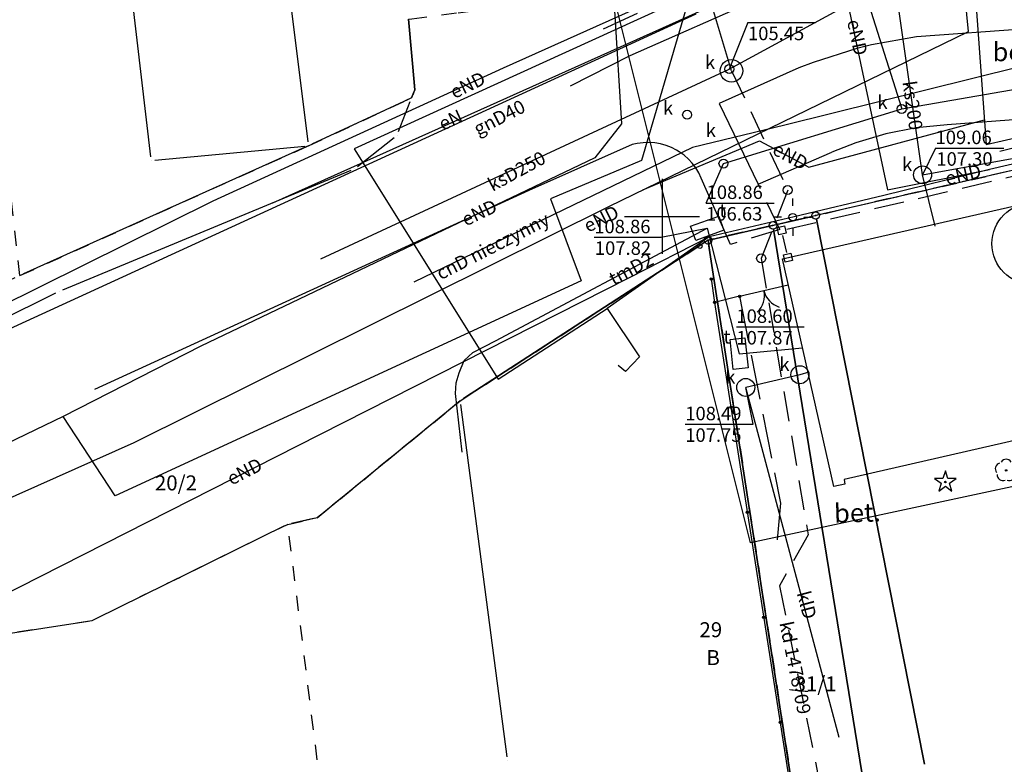
# Model space of a CAD drawing. Extents: x 7500696 to 7502848, y 5770380 to 5772448.
# Drawn here: x 7501657 to 7501723, y 5771363 to 5771413 of the extents above; entities that cross this region are included whole.
import ezdxf

# ---------------------------------------------------------------- set-up
doc = ezdxf.new("R2010")
doc.units = 0
doc.header["$MEASUREMENT"] = 0
for name, pattern in [('4001', [0]), ('4002', [2, 1, -1]), ('4003', [3, 2, -1]), ('4004', [4, 3, -1])]:
    doc.linetypes.add(name, pattern=pattern)
for name, color, linetype in [('1001_ZNAK_OZNACZAJACY_PUNKT_ZAL', 15, 'CONTINUOUS'), ('1135_SIATKA_KWADRATOW_ZNAK_WEWN', 1, 'CONTINUOUS'), ('1246_GRANICZNIK', 7, 'CONTINUOUS'), ('1281_KROPKA_OGRODZENIA', 5, 'CONTINUOUS'), ('1283_SYMBOL_POMOCNICZY_BRAMY', 5, 'CONTINUOUS'), ('1343_SLUP_WIATY', 1, 'CONTINUOUS'), ('1361_PODPORA_PRZEWODU_LUB_LATAR', 5, 'CONTINUOUS'), ('1363_LATARNIA_K1', 5, 'CONTINUOUS'), ('1389_PROJEKTOWANY_OBIEKT_PUNKTO', 1, 'CONTINUOUS'), ('1412_DRZEWO_IGLASTE_POMIERZONE', 3, 'CONTINUOUS'), ('1422_DRZEWO_LISCIASTE_POMIERZON', 3, 'CONTINUOUS'), ('1722_KOMORA_KANALIZACYJNA-SYMBO', 9, 'CONTINUOUS'), ('1723_KANALIZACJA_-_ARMATURA_SYM', 9, 'CONTINUOUS'), ('1724_KANALIZACJA_-_ARMATURA_PRO', 9, 'CONTINUOUS'), ('1753_TELEFON_-_ARMATURA_SYMBOL', 6, 'CONTINUOUS'), ('2283_BRAMA', 5, 'CONTINUOUS'), ('4281_OGRODZENIE_ZNAK_LINIOWY', 5, 'CONTINUOUS'), ('4511_KRAWEDZ_JEZDNI', 8, 'CONTINUOUS'), ('4512_KRAWEZNIK', 8, 'CONTINUOUS'), ('4513_KRAWEDZ_CHODNIKA', 8, 'CONTINUOUS'), ('4711_WODA_OS_PRZEWODU', 4, 'CONTINUOUS'), ('4721_OS_PRZEWODU_KANALIZACYJNEG', 9, 'CONTINUOUS'), ('4724_KANALIZACJA_OS_PRZEWODU_PR', 9, 'CONTINUOUS'), ('4731_C_O__PRZEWOD-OS', 6, 'CONTINUOUS'), ('4741_GAZ_OS_PRZEWODU', 2, 'CONTINUOUS'), ('4751_TELEFON_PRZEWOD_-_OS', 6, 'CONTINUOUS'), ('4761_ENERGIA_PRZEWOD_-_OS', 1, 'CONTINUOUS'), ('5216_DZIALKA', 7, 'CONTINUOUS'), ('5230_KONTUR_UZYTKU_GRUNTOWEGO', 5, 'CONTINUOUS'), ('5310_BUDYNEK_OGNIOODPORNY', 1, 'CONTINUOUS'), ('5339_BLOK_BUDYNKU', 1, 'CONTINUOUS'), ('5343_WIATA', 1, 'CONTINUOUS'), ('6216', 7, 'CONTINUOUS'), ('6230', 5, 'CONTINUOUS'), ('6720', 9, 'CONTINUOUS'), ('6721', 9, 'CONTINUOUS'), ('6731', 6, 'CONTINUOUS'), ('6741', 2, 'CONTINUOUS'), ('6750', 6, 'CONTINUOUS'), ('6751', 6, 'CONTINUOUS'), ('6761', 1, 'CONTINUOUS'), ('7125', 1, 'CONTINUOUS'), ('ZAKRES PRACY GEODEZYJNEJ', 104, 'CONTINUOUS')]:
    doc.layers.add(name, color=color, linetype=linetype)
doc.layers.add('_S_opis', color=7, linetype='CONTINUOUS', lineweight=30)

# ---------------------------------------------------------------- blocks, each defined once
blk = doc.blocks.new('1246')
at = {"layer": '1246_GRANICZNIK', "color": 7, "linetype": 'Continuous'}
for radius in [0.5, 0.05]:
    blk.add_circle((0, 0), radius, dxfattribs=at)
blk = doc.blocks.new('1343')
at = {"layer": '1343_SLUP_WIATY', "color": 1, "linetype": 'Continuous'}
for p, q in [((-0.5, 0.5), (0.5, 0.5)), ((-0.5, -0.5), (-0.5, 0.5)), ((0.5, 0.5), (0.5, -0.5)), ((0.5, -0.5), (-0.5, -0.5))]:
    blk.add_line(p, q, dxfattribs=at)
blk = doc.blocks.new('1422')
at = {"layer": '1422_DRZEWO_LISCIASTE_POMIERZON', "color": 3, "linetype": 'Continuous'}
blk.add_circle((0, 0), 0.1, dxfattribs=at)
for centre, start, end in [((0, 0.75), 30.19, 149.77), ((-0.71, 0.23), 102.5, 221.75), ((0.71, 0.23), 318.3, 77.49), ((-0.44, -0.61), 174.33, 293.45), ((0.44, -0.61), 246.24, 5.74)]:
    blk.add_arc(centre, 0.75, start, end, dxfattribs=at)
blk = doc.blocks.new('1412')
at = {"layer": '1412_DRZEWO_IGLASTE_POMIERZONE', "color": 3, "linetype": 'Continuous'}
for p, q in [((0, 1.5), (-0.33, 0.47)), ((0.33, 0.47), (0, 1.5)), ((-0.33, 0.47), (-1.43, 0.47)), ((-1.43, 0.47), (-0.55, -0.17)), ((1.43, 0.47), (0.33, 0.47)), ((0.55, -0.17), (1.43, 0.47)), ((-0.55, -0.17), (-0.88, -1.21)), ((-0.88, -1.21), (0, -0.57)), ((0, -0.57), (0.88, -1.21)), ((0.88, -1.21), (0.55, -0.17))]:
    blk.add_line(p, q, dxfattribs=at)
blk.add_circle((0, 0), 0.1, dxfattribs=at)
blk = doc.blocks.new('1389')
at = {"layer": '1389_PROJEKTOWANY_OBIEKT_PUNKTO', "color": 1, "linetype": 'Continuous'}
blk.add_circle((0, 0), 0.3, dxfattribs=at)
blk = doc.blocks.new('1281')
at = {"layer": '1281_KROPKA_OGRODZENIA', "color": 5, "linetype": 'Continuous'}
for radius in [0.16, 0.08]:
    blk.add_circle((0, 0), radius, dxfattribs=at)
blk = doc.blocks.new('2283')
at = {"layer": '2283_BRAMA', "color": 5, "linetype": 'Continuous'}
blk.add_line((0, 0), (0, 1), dxfattribs=at)
blk = doc.blocks.new('1283')
at = {"layer": '1283_SYMBOL_POMOCNICZY_BRAMY', "color": 5, "linetype": 'Continuous'}
for centre, start, end in [((0, 3), 270, 330), ((0, -3), 30, 90)]:
    blk.add_arc(centre, 3, start, end, dxfattribs=at)
blk = doc.blocks.new('1361')
at = {"layer": '1361_PODPORA_PRZEWODU_LUB_LATAR', "color": 5, "linetype": 'Continuous'}
blk.add_circle((0, 0), 0.5, dxfattribs=at)
blk = doc.blocks.new('1363')
at = {"layer": '1363_LATARNIA_K1', "color": 5, "linetype": 'Continuous'}
for p, q in [((0, 1.5), (0, 2.5)), ((-1.5, 0), (-2.5, 0)), ((1.5, 0), (2.5, 0)), ((0, -1.5), (0, -2.5))]:
    blk.add_line(p, q, dxfattribs=at)
blk = doc.blocks.new('1001')
at = {"layer": '1001_ZNAK_OZNACZAJACY_PUNKT_ZAL', "color": 15, "linetype": 'Continuous'}
blk.add_line((0, 0), (0, 0), dxfattribs=at)
blk = doc.blocks.new('1135')
at = {"layer": '1135_SIATKA_KWADRATOW_ZNAK_WEWN', "color": 1, "linetype": 'Continuous'}
for p, q in [((0, 5), (0, -5)), ((-5, 0), (5, 0))]:
    blk.add_line(p, q, dxfattribs=at)

msp = doc.modelspace()

# ---------------------------------------------------------------- linework, layer by layer
at = {"layer": '1722_KOMORA_KANALIZACYJNA-SYMBO', "color": 9, "linetype": 'Continuous'}
for centre, radius in [((7501704.63, 5771409.7), 0.75), ((7501717.35, 5771402.77), 0.6), ((7501709.18, 5771389.45), 0.6), ((7501705.57, 5771388.6), 0.6)]:
    msp.add_circle(centre, radius, dxfattribs=at)
at = {"layer": '1723_KANALIZACJA_-_ARMATURA_SYM', "color": 9, "linetype": 'Continuous'}
for centre in [(7501704.47, 5771409.82), (7501715.96, 5771407.16), (7501701.67, 5771406.77), (7501704.09, 5771403.52)]:
    msp.add_circle(centre, 0.3, dxfattribs=at)
at = {"layer": '1724_KANALIZACJA_-_ARMATURA_PRO', "color": 9, "linetype": 'Continuous'}
for centre in [(7501708.37, 5771401.75, 108.115), (7501706.6, 5771397.2, 108.115)]:
    msp.add_circle(centre, 0.3, dxfattribs=at)
at = {"layer": '1753_TELEFON_-_ARMATURA_SYMBOL', "color": 6, "linetype": 'Continuous'}
for points in [[(7501702.241, 5771398.398), (7501701.899, 5771399.338), (7501703.779, 5771400.022), (7501704.121, 5771399.082), (7501702.241, 5771398.398)], [(7501705.735, 5771389.91), (7501704.741, 5771389.802), (7501704.525, 5771391.79), (7501705.519, 5771391.898), (7501705.735, 5771389.91)]]:
    msp.add_lwpolyline(points, dxfattribs=at)
at = {"layer": '4281_OGRODZENIE_ZNAK_LINIOWY', "color": 5, "linetype": '4001'}
for p, q in [((7501703.28, 5771395.83), (7501703.5, 5771394.27)), ((7501705.16, 5771394.68), (7501703.5, 5771394.27)), ((7501703.5, 5771394.27), (7501712.24, 5771338.3))]:
    msp.add_line(p, q, dxfattribs=at)
at = {"layer": '4511_KRAWEDZ_JEZDNI', "color": 8, "linetype": '4003'}
for q in [(7501706.41, 5771402.14), (7501704.56, 5771398.12)]:
    msp.add_line((7501707.85, 5771399.13), q, dxfattribs=at)
at = {"layer": '4512_KRAWEZNIK', "color": 8, "linetype": '4001'}
for p, q in [((7501702.24, 5771413.48), (7501646.59, 5771387.95)), ((7501741.17, 5771413.75), (7501716.94, 5771411.96)), ((7501716.94, 5771411.96), (7501713.94, 5771411.43)), ((7501712.97, 5771411.19), (7501710.07, 5771410.26)), ((7501713.94, 5771411.43), (7501712.97, 5771411.19)), ((7501709.11, 5771409.89), (7501703.81, 5771407.52)), ((7501710.07, 5771410.26), (7501709.11, 5771409.89)), ((7501703.81, 5771407.52), (7501706.41, 5771402.14)), ((7501740.9, 5771407.78), (7501719, 5771406.1)), ((7501719, 5771406.1), (7501716.92, 5771405.9)), ((7501714.9, 5771405.51), (7501712.9, 5771404.9)), ((7501716.92, 5771405.9), (7501714.9, 5771405.51)), ((7501698, 5771404.79), (7501691.12, 5771401.72)), ((7501698.35, 5771404.86), (7501698, 5771404.79)), ((7501698.74, 5771404.91), (7501698.35, 5771404.86)), ((7501699.12, 5771404.92), (7501698.74, 5771404.91)), ((7501699.51, 5771404.9), (7501699.12, 5771404.92)), ((7501699.89, 5771404.83), (7501699.51, 5771404.9)), ((7501700.27, 5771404.72), (7501699.89, 5771404.83)), ((7501700.63, 5771404.58), (7501700.27, 5771404.72)), ((7501712.9, 5771404.9), (7501711.31, 5771404.27)), ((7501700.97, 5771404.41), (7501700.63, 5771404.58)), ((7501701.14, 5771404.3), (7501700.97, 5771404.41)), ((7501701.46, 5771404.08), (7501701.14, 5771404.3)), ((7501701.75, 5771403.82), (7501701.46, 5771404.08)), ((7501706.41, 5771402.14), (7501711.31, 5771404.27)), ((7501702.01, 5771403.54), (7501701.75, 5771403.82)), ((7501702.24, 5771403.23), (7501702.01, 5771403.54)), ((7501702.45, 5771402.9), (7501702.24, 5771403.23)), ((7501702.61, 5771402.55), (7501702.45, 5771402.9)), ((7501704.56, 5771398.12), (7501702.61, 5771402.55)), ((7501691.12, 5771401.72), (7501662.2, 5771388.47))]:
    msp.add_line(p, q, dxfattribs=at)
at = {"layer": '4513_KRAWEDZ_CHODNIKA', "color": 8, "linetype": '4004'}
for p, q in [((7501701.97, 5771415.18), (7501696.08, 5771412.48)), ((7501705.16, 5771394.68), (7501707.88, 5771380.9)), ((7501707.88, 5771380.9), (7501707.67, 5771378.44))]:
    msp.add_line(p, q, dxfattribs=at)
at = {"layer": '4711_WODA_OS_PRZEWODU', "color": 4, "linetype": '4001'}
msp.add_line((7501707.39, 5771415.86), (7501674.05, 5771400.88), dxfattribs=at)
at = {"layer": '4721_OS_PRZEWODU_KANALIZACYJNEG', "color": 9, "linetype": '4001'}
for p, q in [((7501704.63, 5771409.7), (7501698.22, 5771430.88)), ((7501704.47, 5771409.82), (7501726.58, 5771421.84)), ((7501711.43, 5771421.55), (7501715.96, 5771407.16)), ((7501715.96, 5771407.16), (7501767.82, 5771416.21)), ((7501717.35, 5771402.77, 109.055), (7501715.56, 5771415.27, 108.885)), ((7501677.27, 5771397.18), (7501704.47, 5771409.82)), ((7501704.09, 5771403.52), (7501715.96, 5771407.16)), ((7501717.35, 5771402.77, 109.055), (7501738.06, 5771406.54, 109.145)), ((7501718.18, 5771399.34), (7501717.35, 5771402.77)), ((7501709.78, 5771389.62), (7501709.18, 5771389.45)), ((7501709.18, 5771389.45, 108.595), (7501705.57, 5771388.6, 108.415)), ((7501711.8, 5771365.28), (7501705.57, 5771388.6))]:
    msp.add_line(p, q, dxfattribs=at)
at = {"layer": '4724_KANALIZACJA_OS_PRZEWODU_PR', "color": 9, "linetype": '4003'}
for p, q in [((7501704.63, 5771409.7), (7501708.37, 5771401.75)), ((7501708.37, 5771401.75), (7501706.6, 5771397.2)), ((7501706.6, 5771397.2), (7501709.73, 5771378.79)), ((7501709.73, 5771378.79), (7501707.83, 5771375.39)), ((7501707.83, 5771375.39), (7501710.66, 5771361.41))]:
    msp.add_line(p, q, dxfattribs=at)
at = {"layer": '4731_C_O__PRZEWOD-OS', "color": 6, "linetype": '4001'}
for p, q in [((7501723.83, 5771409.96), (7501708.17, 5771406.08)), ((7501708.17, 5771406.08), (7501702.02, 5771404.6)), ((7501702.02, 5771404.6), (7501683.47, 5771395.61))]:
    msp.add_line(p, q, dxfattribs=at)
at = {"layer": '4741_GAZ_OS_PRZEWODU', "color": 2, "linetype": '4001'}
for p, q in [((7501697.87, 5771410.72), (7501715.51, 5771418.52)), ((7501693.9, 5771408.7), (7501697.87, 5771410.72))]:
    msp.add_line(p, q, dxfattribs=at)
at = {"layer": '4751_TELEFON_PRZEWOD_-_OS', "color": 6, "linetype": '4001'}
for p, q in [((7501688.9, 5771391.71), (7501703.01, 5771399.21)), ((7501703.01, 5771399.21), (7501705.13, 5771390.85)), ((7501687.4, 5771390.92), (7501688.9, 5771391.71)), ((7501686.82, 5771390.4), (7501687.4, 5771390.92)), ((7501705.13, 5771390.85), (7501709.36, 5771391.24)), ((7501686.49, 5771389.58), (7501686.82, 5771390.4)), ((7501686.29, 5771388.9), (7501686.49, 5771389.58)), ((7501686.25, 5771388.2), (7501686.29, 5771388.9)), ((7501686.68, 5771384.3), (7501686.25, 5771388.2))]:
    msp.add_line(p, q, dxfattribs=at)
at = {"layer": '4761_ENERGIA_PRZEWOD_-_OS', "color": 1, "linetype": '4001'}
for p, q in [((7501720.41, 5771412.32), (7501719, 5771426.88)), ((7501709.95, 5771425.62), (7501715.02, 5771401.76)), ((7501720.04, 5771426.08), (7501721.59, 5771404.8)), ((7501712.81, 5771419.71, 107.995), (7501679.5, 5771404.5, 107.955)), ((7501689.43, 5771409.89), (7501703.58, 5771416.25)), ((7501701.76, 5771414.42), (7501698.63, 5771403.72)), ((7501696.82, 5771413.73), (7501697.3, 5771406.17)), ((7501696.45, 5771400.65), (7501720.41, 5771412.32)), ((7501670.09, 5771401.03), (7501689.43, 5771409.89)), ((7501721.59, 5771404.8), (7501743.5, 5771409.84)), ((7501722.5, 5771404.35), (7501743.97, 5771409.59)), ((7501697.3, 5771406.17), (7501695.52, 5771403.91)), ((7501709.78, 5771403.27), (7501721.48, 5771406.43)), ((7501734.94, 5771406.12), (7501721.8, 5771403.13)), ((7501698.72, 5771401.76), (7501706.48, 5771405.04)), ((7501706.48, 5771405.04), (7501709.78, 5771403.27)), ((7501679.5, 5771404.5, 107.955), (7501689.09, 5771389.15, 107.335)), ((7501695.52, 5771403.91), (7501669.27, 5771391.36)), ((7501698.63, 5771403.72), (7501692.56, 5771401.16)), ((7501721.8, 5771403.13), (7501714.77, 5771401.39)), ((7501715.02, 5771401.76), (7501721.8, 5771403.13)), ((7501714.77, 5771401.39), (7501708.8, 5771399.97)), ((7501653.9, 5771393), (7501670.09, 5771401.03)), ((7501692.56, 5771401.16), (7501694.62, 5771395.71)), ((7501664.84, 5771384.94), (7501696.45, 5771400.65)), ((7501708.8, 5771399.97), (7501703.13, 5771398.63)), ((7501703.13, 5771398.63), (7501696.34, 5771393.87)), ((7501697.84, 5771395.93), (7501703.13, 5771398.63)), ((7501694.62, 5771395.71), (7501663.56, 5771381.37)), ((7501677.2, 5771385.47), (7501697.84, 5771395.93)), ((7501689.09, 5771389.15, 107.335), (7501696.34, 5771393.87, 107.775)), ((7501696.34, 5771393.87, 107.775), (7501698.5, 5771390.64, 107.465)), ((7501669.27, 5771391.36), (7501660.1, 5771386.67)), ((7501698.5, 5771390.64, 107.465), (7501697.57, 5771389.67, 107.505)), ((7501697.57, 5771389.67), (7501697.08, 5771390.07)), ((7501660.1, 5771386.67), (7501630.75, 5771372.49)), ((7501663.56, 5771381.37), (7501660.1, 5771386.67)), ((7501627.269, 5771368.151), (7501664.84, 5771384.94)), ((7501650.17, 5771371.74), (7501677.2, 5771385.47))]:
    msp.add_line(p, q, dxfattribs=at)
at = {"layer": '5216_DZIALKA', "color": 7, "linetype": '4001'}
for p, q in [((7501676.42, 5771404.958), (7501670.12, 5771456.242)), ((7501659.929, 5771454.982), (7501665.931, 5771403.968)), ((7501683.517, 5771408.689), (7501683.123, 5771412.901)), ((7501683.123, 5771412.901), (7501683.517, 5771408.689)), ((7501683.413, 5771408.122), (7501683.447, 5771408.208)), ((7501683.447, 5771408.208), (7501683.413, 5771408.122)), ((7501683.093, 5771407.785), (7501676.677, 5771404.815)), ((7501682.451, 5771405.653), (7501683.229, 5771407.657)), ((7501742.166, 5771407.404), (7501703.304, 5771398.466)), ((7501679.716, 5771403.325), (7501682.164, 5771405.265)), ((7501710.474, 5771400.116), (7501735.406, 5771405.854)), ((7501676.222, 5771404.607), (7501657.458, 5771396.163)), ((7501666.209, 5771403.743), (7501676.201, 5771404.687)), ((7501660.081, 5771395.106), (7501679.289, 5771403.074)), ((7501707.634, 5771399.457), (7501709.986, 5771400.003)), ((7501710.279, 5771399.815), (7501717.471, 5771363.495)), ((7501717.471, 5771363.495), (7501710.279, 5771399.815)), ((7501703.304, 5771398.466), (7501707.146, 5771399.344)), ((7501707.43, 5771399.153), (7501717.15, 5771339.287)), ((7501717.15, 5771339.287), (7501707.43, 5771399.153)), ((7501702.85, 5771398.274), (7501686.77, 5771387.856)), ((7501686.77, 5771387.856), (7501702.85, 5771398.274)), ((7501712.292, 5771338.547), (7501703.098, 5771398.163)), ((7501703.098, 5771398.163), (7501712.292, 5771338.547)), ((7501626.384, 5771378.491), (7501659.626, 5771394.899)), ((7501686.367, 5771387.562), (7501677.223, 5771380.078)), ((7501689.687, 5771363.978), (7501686.593, 5771387.472)), ((7501676.786, 5771379.865), (7501675.314, 5771379.535)), ((7501674.846, 5771379.37), (7501662.234, 5771373.16)), ((7501661.763, 5771373.012), (7501653.037, 5771371.668))]:
    msp.add_line(p, q, dxfattribs=at)
at = {"layer": '5230_KONTUR_UZYTKU_GRUNTOWEGO', "color": 5, "linetype": '4002'}
for points in [[(7501654.18, 5771394.69, 0), (7501657.23, 5771396.06, 0), (7501676.45, 5771404.71, 0), (7501683.32, 5771407.89, 0), (7501683.54, 5771408.44, 0), (7501683.1, 5771413.15, 0), (7501683.33, 5771413.17, 0), (7501686.42, 5771413.57, 0), (7501689.44, 5771413.97, 0), (7501692.54, 5771414.37, 0), (7501699.26, 5771415.25, 0), (7501708.39, 5771419.47, 0), (7501719.52, 5771422.59, 0), (7501729.12, 5771423.46, 0), (7501751.83, 5771423.89, 0), (7501753.41, 5771423.92, 0), (7501778.53, 5771425.73, 0), (7501780.88, 5771426.95, 0), (7501786.12, 5771429.68, 0), (7501789.97, 5771438.8, 0), (7501756.73, 5771520.61, 0), (7501744.7, 5771525.17, 0), (7501760.2, 5771542.04, 0), (7501801.86, 5771437.85, 0)], [(7501837.59, 5771321.87, 0), (7501818.07, 5771370.7, 0), (7501813.87, 5771380.63, 0), (7501808.58, 5771393.59, 0), (7501803.72, 5771405.62, 0), (7501799.01, 5771417.62, 0), (7501752.12, 5771409.24, 0), (7501742.41, 5771407.46, 0), (7501703.06, 5771398.41, 0), (7501686.56, 5771387.72, 0), (7501677.03, 5771379.92, 0), (7501675.07, 5771379.48, 0), (7501662.01, 5771373.05, 0), (7501652.79, 5771371.63, 0)], [(7501799.01, 5771417.62, 0), (7501803.72, 5771405.62, 0), (7501793.68, 5771403.36, 0), (7501755.12, 5771396.41, 0), (7501758.01, 5771383.94, 0), (7501761.92, 5771367.02, 0), (7501762.38, 5771365.03, 0), (7501765.3, 5771365.61, 0), (7501813.87, 5771380.63, 0), (7501818.07, 5771370.7, 0), (7501837.59, 5771321.87, 0), (7501809.29, 5771314.5, 0), (7501735.18, 5771295.2, 0), (7501723.06, 5771292.03, 0), (7501708.43, 5771288.21, 0), (7501701.92, 5771336.81, 0), (7501712.33, 5771338.3, 0), (7501703.06, 5771398.41, 0), (7501742.41, 5771407.46, 0), (7501752.12, 5771409.24, 0), (7501799.01, 5771417.62, 0)], [(7501683.1, 5771413.15, 0), (7501683.54, 5771408.44, 0), (7501683.32, 5771407.89, 0), (7501676.45, 5771404.71, 0), (7501657.23, 5771396.06, 0), (7501656.18, 5771405.37, 0)], [(7501703.06, 5771398.41, 0), (7501712.33, 5771338.3, 0), (7501701.92, 5771336.81, 0), (7501693.76, 5771335.65, 0), (7501680.75, 5771334.03, 0), (7501675.07, 5771379.48, 0), (7501677.03, 5771379.92, 0), (7501686.56, 5771387.72, 0), (7501703.06, 5771398.41, 0)]]:
    msp.add_polyline3d(points, dxfattribs=at)
at = {"layer": '5310_BUDYNEK_OGNIOODPORNY', "color": 1, "linetype": '4001'}
msp.add_polyline3d([(7501746.12, 5771391.13, 0), (7501743.04, 5771390.45, 0), (7501744.47, 5771384.38, 0), (7501747.49, 5771385.05, 0), (7501748.68, 5771380.19, 0), (7501737.89, 5771377.72, 0), (7501746.52, 5771340.66, 0), (7501735.74, 5771338.19, 0), (7501728.61, 5771369.25, 0), (7501725.94, 5771380.45, 0), (7501724.73, 5771385.36, 0), (7501712.12, 5771382.47, 0), (7501712.17, 5771382.16, 0), (7501711.44, 5771382, 0), (7501708.02, 5771397.18, 0), (7501742.85, 5771405.13, 0), (7501746.12, 5771391.13, 0)], dxfattribs=at)
at = {"layer": '5339_BLOK_BUDYNKU', "color": 1, "linetype": '4001'}
msp.add_polyline3d([(7501748.68, 5771380.19, 0), (7501737.89, 5771377.72, 0), (7501734.24, 5771393.73, 0), (7501723.38, 5771391.28, 0), (7501724.73, 5771385.36, 0), (7501712.12, 5771382.47, 0), (7501712.17, 5771382.16, 0), (7501711.44, 5771382, 0), (7501708.02, 5771397.18, 0), (7501742.85, 5771405.13, 0), (7501746.12, 5771391.13, 0), (7501743.04, 5771390.45, 0), (7501744.47, 5771384.38, 0), (7501747.49, 5771385.05, 0), (7501748.68, 5771380.19, 0)], dxfattribs=at)
at = {"layer": '5343_WIATA', "color": 1, "linetype": '4003'}
for p, q in [((7501708.304, 5771399.145), (7501742.119, 5771407.09)), ((7501708.312, 5771397.587), (7501708.043, 5771398.724))]:
    msp.add_line(p, q, dxfattribs=at)
at = {"layer": '6721', "color": 9, "linetype": 'Continuous'}
for p, q in [((7501705.721, 5771412.913), (7501704.47, 5771409.82)), ((7501705.721, 5771412.913), (7501710.225, 5771412.913)), ((7501718.214, 5771404.546), (7501717.35, 5771402.77)), ((7501718.214, 5771404.546), (7501722.769, 5771404.546)), ((7501702.93, 5771400.892), (7501704.09, 5771403.52)), ((7501702.93, 5771400.892), (7501707.461, 5771400.892)), ((7501704.951, 5771392.633), (7501709.473, 5771392.633)), ((7501706.062, 5771386.146), (7501705.57, 5771388.6)), ((7501701.543, 5771386.146), (7501706.062, 5771386.146))]:
    msp.add_line(p, q, dxfattribs=at)
at = {"layer": '6751', "color": 6, "linetype": 'Continuous'}
for p, q in [((7501699.93, 5771398.606), (7501703.01, 5771399.21)), ((7501695.48, 5771398.606), (7501699.93, 5771398.606))]:
    msp.add_line(p, q, dxfattribs=at)
at = {"layer": '_S_opis', "ltscale": 5}
msp.add_circle((7501724.682452, 5771398.185036), 2.709979, dxfattribs=at)
at = {"layer": 'ZAKRES PRACY GEODEZYJNEJ', "linetype": '4001'}
msp.add_polyline3d([(7501690.398, 5771440.293, 0), (7501825.56, 5771467.843, 0), (7501844.234, 5771407.903, 0), (7501705.892, 5771378.249, 0), (7501690.398, 5771440.293, 0)], dxfattribs=at)

# ---------------------------------------------------------------- block references
at = {"layer": '1135_SIATKA_KWADRATOW_ZNAK_WEWN', "color": 1, "xscale": 0.5, "yscale": 0.5, "zscale": 0.5}
msp.add_blockref('1135', (7501700, 5771400), dxfattribs=at)
at = {"layer": '1246_GRANICZNIK', "color": 7, "xscale": 0.5, "yscale": 0.5, "zscale": 0.5}
for p in [(7501710.23, 5771400.06), (7501707.39, 5771399.4), (7501703.06, 5771398.41)]:
    msp.add_blockref('1246', p, dxfattribs=at)
at = {"layer": '1361_PODPORA_PRZEWODU_LUB_LATAR', "color": 5, "xscale": 0.5, "yscale": 0.5, "zscale": 0.5}
msp.add_blockref('1361', (7501708.7, 5771399.95), dxfattribs=at)
at = {"layer": '1363_LATARNIA_K1', "color": 5, "xscale": 0.5, "yscale": 0.5, "zscale": 0.5}
msp.add_blockref('1363', (7501708.7, 5771399.95), dxfattribs=at)
at = {"layer": '1389_PROJEKTOWANY_OBIEKT_PUNKTO', "color": 1, "xscale": 0.5, "yscale": 0.5, "zscale": 0.5}
msp.add_blockref('1389', (7501702.52, 5771398.02, -0.085), dxfattribs=at)
at = {"layer": '1412_DRZEWO_IGLASTE_POMIERZONE', "color": 3, "xscale": 0.5, "yscale": 0.5, "zscale": 0.5}
msp.add_blockref('1412', (7501718.87, 5771382.3, -0.085), dxfattribs=at)
at = {"layer": '1422_DRZEWO_LISCIASTE_POMIERZON', "color": 3, "xscale": 0.5, "yscale": 0.5, "zscale": 0.5}
msp.add_blockref('1422', (7501722.92, 5771383.07), dxfattribs=at)
at = {"layer": '2283_BRAMA', "color": 5, "xscale": 0.5, "yscale": 3.325673, "rotation": 283.033356}
msp.add_blockref('2283', (7501705.16, 5771394.68), dxfattribs=at)
at = {"layer": '2283_BRAMA', "color": 5, "xscale": 0.5, "yscale": 0.5, "zscale": 0.5, "rotation": 283.033356}
msp.add_blockref('1283', (7501706.78, 5771395.055), dxfattribs=at)
at = {"layer": '4281_OGRODZENIE_ZNAK_LINIOWY', "color": 5, "xscale": 0.5, "yscale": 0.5, "zscale": 0.5}
for p in [(7501703.28, 5771395.83), (7501703.5, 5771394.27), (7501703.5, 5771394.27), (7501703.5, 5771394.27), (7501705.16, 5771394.68), (7501704.593, 5771387.274), (7501705.685, 5771380.277), (7501706.777, 5771373.281), (7501707.87, 5771366.285)]:
    msp.add_blockref('1281', p, dxfattribs=at)
at = {"layer": '5216_DZIALKA', "color": 7, "xscale": 0.5, "yscale": 0.5, "zscale": 0.5}
for p in [(7501683.32, 5771407.89), (7501683.32, 5771407.89), (7501683.32, 5771407.89), (7501683.32, 5771407.89), (7501683.54, 5771408.44), (7501683.54, 5771408.44), (7501683.54, 5771408.44), (7501683.54, 5771408.44), (7501682.36, 5771405.42), (7501682.36, 5771405.42), (7501676.45, 5771404.71), (7501676.45, 5771404.71), (7501676.45, 5771404.71), (7501676.45, 5771404.71), (7501665.96, 5771403.72), (7501665.96, 5771403.72), (7501679.52, 5771403.17), (7501679.52, 5771403.17), (7501710.23, 5771400.06), (7501710.23, 5771400.06), (7501710.23, 5771400.06), (7501710.23, 5771400.06), (7501707.39, 5771399.4), (7501707.39, 5771399.4), (7501707.39, 5771399.4), (7501707.39, 5771399.4), (7501703.06, 5771398.41), (7501703.06, 5771398.41), (7501703.06, 5771398.41), (7501703.06, 5771398.41), (7501703.06, 5771398.41), (7501703.06, 5771398.41), (7501657.23, 5771396.06), (7501657.23, 5771396.06), (7501659.85, 5771395.01), (7501659.85, 5771395.01), (7501686.56, 5771387.72), (7501686.56, 5771387.72), (7501686.56, 5771387.72), (7501686.56, 5771387.72), (7501677.03, 5771379.92), (7501677.03, 5771379.92), (7501675.07, 5771379.48), (7501675.07, 5771379.48), (7501662.01, 5771373.05), (7501662.01, 5771373.05), (7501689.72, 5771363.73), (7501689.72, 5771363.73)]:
    msp.add_blockref('1001', p, dxfattribs=at)
at = {"layer": '5343_WIATA', "color": 1, "xscale": 0.5, "yscale": 0.5, "zscale": 0.5}
for p, rotation in [((7501707.963, 5771399.065), 283.221726), ((7501708.392, 5771397.246), 13.27036200000005)]:
    msp.add_blockref('1343', p, dxfattribs=dict(at, rotation=rotation))

# ---------------------------------------------------------------- texts
at = {"layer": '6216', "color": 7, "oblique": 15}
for s, p in [('20/2', (7501666.216, 5771381.74)), ('29', (7501702.49, 5771371.957)), ('31/1', (7501708.823, 5771368.35))]:
    msp.add_text(s, height=1, dxfattribs=at).set_placement(p)
at = {"layer": '6230', "color": 5, "oblique": 15}
msp.add_text('B', height=1, dxfattribs=at).set_placement((7501702.954, 5771370.102))
at = {"layer": '6720', "color": 9, "oblique": 15}
for p in [(7501702.855, 5771409.82), (7501714.345, 5771407.16), (7501700.055, 5771406.77), (7501702.908, 5771405.284), (7501715.985, 5771403.02), (7501707.815, 5771389.7), (7501704.205, 5771388.85)]:
    msp.add_text('k', height=0.9, dxfattribs=at).set_placement(p)
at = {"layer": '6721', "color": 9, "oblique": 15}
for s, p in [('105.45', (7501705.721, 5771411.743)), ('109.06', (7501718.214, 5771404.816)), ('107.30', (7501718.269, 5771403.376)), ('108.86', (7501702.964, 5771401.162)), ('106.63', (7501702.93, 5771399.722)), ('108.60', (7501704.951, 5771392.903)), ('107.87', (7501704.951, 5771391.463)), ('108.49', (7501701.543, 5771386.416)), ('107.75', (7501701.543, 5771384.976))]:
    msp.add_text(s, height=0.9, dxfattribs=at).set_placement(p)
for s, rotation, p in [('ks200', 278.149342, (7501716.009, 5771408.96)), ('ksD250', 28.52216, (7501688.708, 5771401.629)), ('klD', 284.95497, (7501708.961, 5771374.896)), ('kd 1478/09', 281.415846, (7501707.81, 5771372.91))]:
    msp.add_text(s, height=0.9, rotation=rotation, dxfattribs=at).set_placement(p)
at = {"layer": '6731', "color": 6, "oblique": 15}
msp.add_text('cnD nieczynny', height=0.9, rotation=27.119748, dxfattribs=at).set_placement((7501685.256, 5771395.741))
at = {"layer": '6741', "color": 2, "oblique": 15}
msp.add_text('gnD40', height=0.9, rotation=26.967725, dxfattribs=at).set_placement((7501687.737, 5771405.36))
at = {"layer": '6750', "color": 6, "oblique": 15}
for p in [(7501703.81, 5771399.939), (7501704.089, 5771391.523)]:
    msp.add_text('t', height=0.9, dxfattribs=at).set_placement(p)
at = {"layer": '6751', "color": 6, "oblique": 15}
for s, p in [('108.86', (7501695.48, 5771398.876)), ('107.82', (7501695.521, 5771397.436))]:
    msp.add_text(s, height=0.9, dxfattribs=at).set_placement(p)
msp.add_text('tmD2', height=0.9, rotation=27.984123, dxfattribs=at).set_placement((7501696.764, 5771395.379))
at = {"layer": '6761', "color": 1, "oblique": 15}
for s, rotation, p in [('eND', 282.001261, (7501712.316, 5771413.014)), ('eND', 26.467494, (7501686.172, 5771407.813)), ('eN', 24.521643, (7501685.388, 5771405.697)), ('eND', 331.641191, (7501707.272, 5771404.193)), ('eND', 13.265463, (7501718.985, 5771402.066)), ('eND', 25.551311, (7501686.931, 5771399.323)), ('eND', 26.428596, (7501695.066, 5771398.903)), ('eND', 26.920026, (7501671.319, 5771382.057))]:
    msp.add_text(s, height=0.9, rotation=rotation, dxfattribs=at).set_placement(p)
at = {"layer": '7125', "color": 1, "oblique": 15}
msp.add_text('bet.', height=1.25, dxfattribs=at).set_placement((7501722.01, 5771410.34, 109.215))
msp.add_text('bet.', height=1.25, rotation=1.818303, dxfattribs=at).set_placement((7501711.47, 5771379.58, 109.215))

doc.saveas('drawing.dxf')
